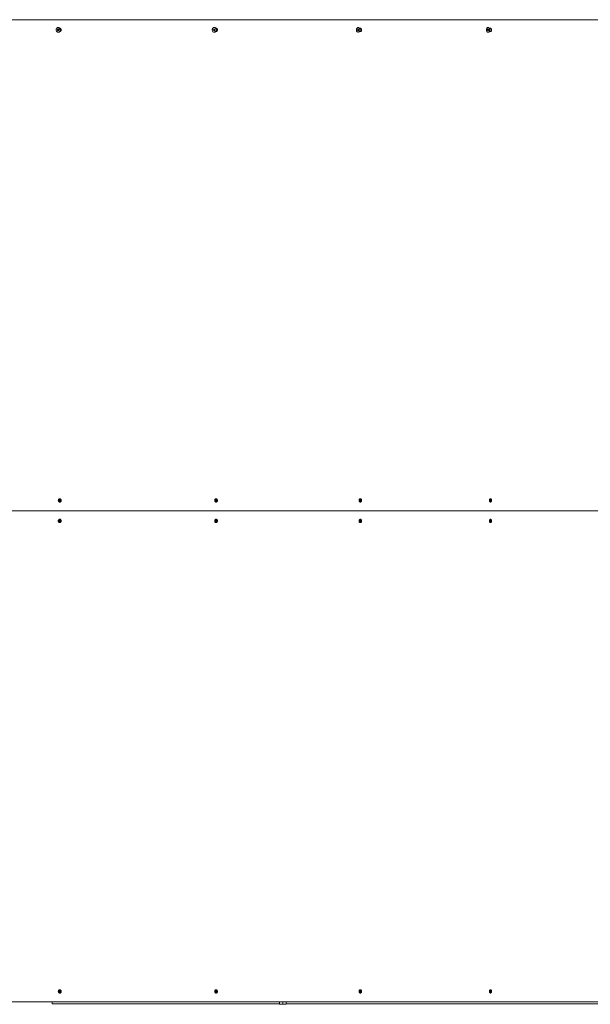
# Model space of a CAD drawing. Units: inches. Extents: x 0.3 to 14.3, y 0.5 to 9.3.
# Drawn here: x 9.5 to 10.9, y 2.5 to 4.9 of the extents above; entities that cross this region are included whole.
import ezdxf

# ---------------------------------------------------------------- set-up
doc = ezdxf.new("R2010")
doc.units = ezdxf.units.IN
doc.header["$MEASUREMENT"] = 0

# ---------------------------------------------------------------- blocks, each defined once
blk = doc.blocks.new('dscfzs')
at = {"color": 7, "linetype": 'Continuous', "lineweight": 15}
for p, q in [((9.095, 4.8692), (11.0604, 4.8692)), ((9.6369, 4.8435), (9.6373, 4.8458)), ((9.6385, 4.842), (9.6369, 4.8435)), ((9.638, 4.8435), (9.6369, 4.8435)), ((9.6373, 4.8458), (9.6393, 4.8465)), ((9.6384, 4.8458), (9.6373, 4.8458)), ((9.638, 4.8435), (9.6382, 4.8446)), ((9.6388, 4.8427), (9.638, 4.8435)), ((9.6382, 4.8446), (9.6384, 4.8458)), ((9.6384, 4.8458), (9.6394, 4.8461)), ((9.6404, 4.8427), (9.6385, 4.842)), ((9.6393, 4.8423), (9.6388, 4.8427)), ((9.6391, 4.85), (9.6389, 4.85)), ((9.6389, 4.8385), (9.6391, 4.8385)), ((9.6393, 4.8465), (9.6408, 4.845)), ((9.6394, 4.8461), (9.6396, 4.8462)), ((9.6396, 4.8462), (9.6394, 4.8461)), ((9.6408, 4.845), (9.6404, 4.8427)), ((9.6429, 4.848), (9.6432, 4.8481)), ((9.6432, 4.8404), (9.6429, 4.8405)), ((9.6449, 4.8472), (9.6435, 4.8472)), ((9.6435, 4.8412), (9.6449, 4.8412)), ((10.0183, 4.8444), (10.0194, 4.8463)), ((10.0192, 4.8423), (10.0183, 4.8444)), ((10.0197, 4.8444), (10.0183, 4.8444)), ((10.0211, 4.8422), (10.0192, 4.8423)), ((10.0206, 4.8423), (10.0192, 4.8423)), ((10.0194, 4.8463), (10.0213, 4.8462)), ((10.0197, 4.8444), (10.0203, 4.8453)), ((10.0202, 4.8433), (10.0197, 4.8444)), ((10.0206, 4.8423), (10.0202, 4.8433)), ((10.0206, 4.85), (10.0203, 4.85)), ((10.0203, 4.8453), (10.0207, 4.8462)), ((10.0203, 4.8385), (10.0206, 4.8385)), ((10.0208, 4.85), (10.0206, 4.85)), ((10.0212, 4.8423), (10.0206, 4.8423)), ((10.0222, 4.8441), (10.0211, 4.8422)), ((10.0213, 4.8462), (10.0222, 4.8441)), ((10.027, 4.8472), (10.0247, 4.8472)), ((10.0247, 4.8412), (10.027, 4.8412)), ((10.3707, 4.8443), (10.3716, 4.8463)), ((10.3715, 4.8423), (10.3707, 4.8443)), ((10.3723, 4.8443), (10.3707, 4.8443)), ((10.3732, 4.8422), (10.3715, 4.8423)), ((10.3731, 4.8423), (10.3715, 4.8423)), ((10.3716, 4.8463), (10.3734, 4.8462)), ((10.3723, 4.8443), (10.3728, 4.8453)), ((10.3727, 4.8433), (10.3723, 4.8443)), ((10.3728, 4.85), (10.3724, 4.85)), ((10.3724, 4.8385), (10.3728, 4.8385)), ((10.3731, 4.8423), (10.3727, 4.8433)), ((10.3728, 4.8453), (10.3732, 4.8462)), ((10.3733, 4.8423), (10.3731, 4.8423)), ((10.3742, 4.8441), (10.3732, 4.8422)), ((10.3734, 4.8462), (10.3742, 4.8441)), ((10.3797, 4.8472), (10.3765, 4.8472)), ((10.3765, 4.8412), (10.3797, 4.8412)), ((10.6886, 4.845), (10.6898, 4.8465)), ((10.6889, 4.8428), (10.6886, 4.845)), ((10.6904, 4.845), (10.6886, 4.845)), ((10.6903, 4.842), (10.6889, 4.8428)), ((10.6907, 4.8428), (10.6889, 4.8428)), ((10.6898, 4.8465), (10.6912, 4.8457)), ((10.6904, 4.85), (10.6901, 4.85)), ((10.6901, 4.8385), (10.6904, 4.8385)), ((10.6915, 4.8434), (10.6903, 4.842)), ((10.6904, 4.845), (10.691, 4.8458)), ((10.6906, 4.8439), (10.6904, 4.845)), ((10.6907, 4.8428), (10.6906, 4.8439)), ((10.6909, 4.8427), (10.6907, 4.8428)), ((10.6911, 4.8458), (10.691, 4.8458)), ((10.691, 4.8458), (10.6911, 4.8458)), ((10.6912, 4.8457), (10.6915, 4.8434)), ((10.6978, 4.8472), (10.6938, 4.8472)), ((10.6938, 4.8412), (10.6978, 4.8412)), ((10.6943, 4.8456), (10.6939, 4.8467)), ((10.6939, 4.8418), (10.6943, 4.8429)), ((10.6965, 4.8472), (10.6972, 4.8479)), ((10.6972, 4.8406), (10.6965, 4.8412)), ((9.6407, 3.6935), (9.6411, 3.6958)), ((9.6423, 3.692), (9.6407, 3.6935)), ((9.6419, 3.6935), (9.6407, 3.6935)), ((9.6411, 3.6958), (9.6431, 3.6965)), ((9.6422, 3.6958), (9.6411, 3.6958)), ((9.6419, 3.6935), (9.6421, 3.6946)), ((9.6426, 3.6927), (9.6419, 3.6935)), ((9.6421, 3.6946), (9.6422, 3.6958)), ((9.6422, 3.6958), (9.6432, 3.6961)), ((9.6443, 3.6927), (9.6423, 3.692)), ((9.6431, 3.6923), (9.6426, 3.6927)), ((9.6431, 3.6965), (9.6446, 3.695)), ((9.6432, 3.6961), (9.6434, 3.6962)), ((9.6434, 3.6962), (9.6432, 3.6961)), ((9.6446, 3.695), (9.6443, 3.6927)), ((10.0231, 3.6936), (10.0236, 3.6959)), ((10.0245, 3.692), (10.0231, 3.6936)), ((10.0245, 3.6936), (10.0231, 3.6936)), ((10.0236, 3.6959), (10.0255, 3.6965)), ((10.025, 3.6959), (10.0236, 3.6959)), ((10.0245, 3.6936), (10.0248, 3.6948)), ((10.0252, 3.6928), (10.0245, 3.6936)), ((10.0263, 3.6926), (10.0245, 3.692)), ((10.0248, 3.6948), (10.025, 3.6959)), ((10.025, 3.6959), (10.0258, 3.6961)), ((10.0256, 3.6924), (10.0252, 3.6928)), ((10.0255, 3.6965), (10.0268, 3.6948)), ((10.0268, 3.6948), (10.0263, 3.6926)), ((10.3762, 3.6939), (10.3768, 3.696)), ((10.3773, 3.6921), (10.3762, 3.6939)), ((10.3778, 3.6939), (10.3762, 3.6939)), ((10.3768, 3.696), (10.3786, 3.6964)), ((10.3785, 3.696), (10.3768, 3.696)), ((10.379, 3.6924), (10.3773, 3.6921)), ((10.3778, 3.6939), (10.3782, 3.695)), ((10.3784, 3.693), (10.3778, 3.6939)), ((10.3782, 3.695), (10.3785, 3.696)), ((10.3788, 3.6924), (10.3784, 3.693)), ((10.3785, 3.696), (10.3788, 3.6961)), ((10.3786, 3.6964), (10.3797, 3.6946)), ((10.3797, 3.6946), (10.379, 3.6924)), ((10.6948, 3.6942), (10.6955, 3.6962)), ((10.6955, 3.6922), (10.6948, 3.6942)), ((10.6966, 3.6942), (10.6948, 3.6942)), ((10.6955, 3.6962), (10.6971, 3.6963)), ((10.6971, 3.6962), (10.6955, 3.6962)), ((10.6971, 3.6922), (10.6955, 3.6922)), ((10.6966, 3.6942), (10.697, 3.6952)), ((10.697, 3.6932), (10.6966, 3.6942)), ((10.697, 3.6952), (10.6972, 3.6959)), ((10.6972, 3.6926), (10.697, 3.6932)), ((10.6971, 3.6963), (10.6979, 3.6943)), ((10.6979, 3.6943), (10.6971, 3.6922)), ((9.095, 3.6692), (11.0604, 3.6692)), ((9.6407, 3.6436), (9.6412, 3.6458)), ((9.6422, 3.642), (9.6407, 3.6436)), ((9.6418, 3.6436), (9.6407, 3.6436)), ((9.6412, 3.6458), (9.6431, 3.6465)), ((9.6423, 3.6458), (9.6412, 3.6458)), ((9.6418, 3.6436), (9.6421, 3.6447)), ((9.6426, 3.6428), (9.6418, 3.6436)), ((9.6421, 3.6447), (9.6423, 3.6458)), ((9.6442, 3.6427), (9.6422, 3.642)), ((9.6423, 3.6458), (9.6433, 3.6462)), ((9.6431, 3.6423), (9.6426, 3.6428)), ((9.6431, 3.6465), (9.6447, 3.6449)), ((9.6433, 3.6462), (9.6434, 3.6462)), ((9.6434, 3.6462), (9.6433, 3.6462)), ((9.6447, 3.6449), (9.6442, 3.6427)), ((10.0231, 3.6436), (10.0236, 3.6458)), ((10.0245, 3.642), (10.0231, 3.6436)), ((10.0245, 3.6436), (10.0231, 3.6436)), ((10.0236, 3.6458), (10.0254, 3.6465)), ((10.025, 3.6458), (10.0236, 3.6458)), ((10.0245, 3.6436), (10.0247, 3.6447)), ((10.0252, 3.6428), (10.0245, 3.6436)), ((10.0264, 3.6427), (10.0245, 3.642)), ((10.0247, 3.6447), (10.025, 3.6458)), ((10.025, 3.6458), (10.0258, 3.6461)), ((10.0256, 3.6424), (10.0252, 3.6428)), ((10.0254, 3.6465), (10.0268, 3.6449)), ((10.0268, 3.6449), (10.0264, 3.6427)), ((10.3763, 3.6436), (10.3767, 3.6458)), ((10.3776, 3.642), (10.3763, 3.6436)), ((10.3779, 3.6436), (10.3763, 3.6436)), ((10.3767, 3.6458), (10.3783, 3.6465)), ((10.3783, 3.6458), (10.3767, 3.6458)), ((10.3792, 3.6427), (10.3776, 3.642)), ((10.3779, 3.6436), (10.3781, 3.6447)), ((10.3785, 3.6428), (10.3779, 3.6436)), ((10.3781, 3.6447), (10.3783, 3.6458)), ((10.3783, 3.6465), (10.3796, 3.6449)), ((10.3783, 3.6458), (10.3787, 3.646)), ((10.3788, 3.6425), (10.3785, 3.6428)), ((10.3796, 3.6449), (10.3792, 3.6427)), ((10.6948, 3.6436), (10.6952, 3.6458)), ((10.696, 3.642), (10.6948, 3.6436)), ((10.6967, 3.6436), (10.6948, 3.6436)), ((10.6952, 3.6458), (10.6967, 3.6465)), ((10.697, 3.6458), (10.6952, 3.6458)), ((10.6975, 3.6427), (10.696, 3.642)), ((10.6967, 3.6465), (10.6978, 3.6449)), ((10.6967, 3.6436), (10.6969, 3.6447)), ((10.6973, 3.6428), (10.6967, 3.6436)), ((10.6969, 3.6447), (10.697, 3.6458)), ((10.697, 3.6458), (10.6971, 3.6459)), ((10.6973, 3.6428), (10.6974, 3.6426)), ((10.6974, 3.6426), (10.6973, 3.6428)), ((10.6978, 3.6449), (10.6975, 3.6427)), ((9.6407, 2.4936), (9.6412, 2.4958)), ((9.6422, 2.492), (9.6407, 2.4936)), ((9.6418, 2.4936), (9.6407, 2.4936)), ((9.6412, 2.4958), (9.6431, 2.4965)), ((9.6423, 2.4958), (9.6412, 2.4958)), ((9.6418, 2.4936), (9.6421, 2.4947)), ((9.6426, 2.4928), (9.6418, 2.4936)), ((9.6421, 2.4947), (9.6423, 2.4958)), ((9.6442, 2.4927), (9.6422, 2.492)), ((9.6423, 2.4958), (9.6433, 2.4962)), ((9.6431, 2.4923), (9.6426, 2.4928)), ((9.6431, 2.4965), (9.6447, 2.4949)), ((9.6433, 2.4962), (9.6434, 2.4962)), ((9.6434, 2.4962), (9.6433, 2.4962)), ((9.6447, 2.4949), (9.6442, 2.4927)), ((10.0231, 2.4936), (10.0236, 2.4958)), ((10.0245, 2.492), (10.0231, 2.4936)), ((10.0245, 2.4936), (10.0231, 2.4936)), ((10.0236, 2.4958), (10.0254, 2.4965)), ((10.025, 2.4958), (10.0236, 2.4958)), ((10.0245, 2.4936), (10.0247, 2.4947)), ((10.0252, 2.4928), (10.0245, 2.4936)), ((10.0264, 2.4927), (10.0245, 2.492)), ((10.0247, 2.4947), (10.025, 2.4958)), ((10.025, 2.4958), (10.0258, 2.4961)), ((10.0256, 2.4924), (10.0252, 2.4928)), ((10.0254, 2.4965), (10.0268, 2.4949)), ((10.0268, 2.4949), (10.0264, 2.4927)), ((10.3763, 2.4936), (10.3767, 2.4958)), ((10.3776, 2.492), (10.3763, 2.4936)), ((10.3779, 2.4936), (10.3763, 2.4936)), ((10.3767, 2.4958), (10.3783, 2.4965)), ((10.3783, 2.4958), (10.3767, 2.4958)), ((10.3792, 2.4927), (10.3776, 2.492)), ((10.3779, 2.4936), (10.3781, 2.4947)), ((10.3785, 2.4928), (10.3779, 2.4936)), ((10.3781, 2.4947), (10.3783, 2.4958)), ((10.3783, 2.4965), (10.3796, 2.4949)), ((10.3783, 2.4958), (10.3787, 2.496)), ((10.3788, 2.4925), (10.3785, 2.4928)), ((10.3796, 2.4949), (10.3792, 2.4927)), ((10.6948, 2.4936), (10.6952, 2.4958)), ((10.696, 2.492), (10.6948, 2.4936)), ((10.6967, 2.4936), (10.6948, 2.4936)), ((10.6952, 2.4958), (10.6967, 2.4965)), ((10.697, 2.4958), (10.6952, 2.4958)), ((10.6975, 2.4927), (10.696, 2.492)), ((10.6967, 2.4965), (10.6978, 2.4949)), ((10.6967, 2.4936), (10.6969, 2.4947)), ((10.6973, 2.4928), (10.6967, 2.4936)), ((10.6969, 2.4947), (10.697, 2.4958)), ((10.697, 2.4958), (10.6971, 2.4959)), ((10.6973, 2.4928), (10.6974, 2.4926)), ((10.6974, 2.4926), (10.6973, 2.4928)), ((10.6978, 2.4949), (10.6975, 2.4927)), ((9.095, 2.4692), (11.0604, 2.4692)), ((9.6241, 2.4642), (9.6241, 2.4692)), ((9.6241, 2.4642), (10.1803, 2.4642)), ((10.1803, 2.4692), (10.1803, 2.4686)), ((10.1803, 2.4686), (10.1803, 2.4636)), ((10.1803, 2.4686), (10.1843, 2.4686)), ((10.1803, 2.4628), (10.1843, 2.4628)), ((10.1843, 2.4686), (10.1883, 2.4686)), ((10.1843, 2.4628), (10.1923, 2.4628)), ((10.1883, 2.4686), (10.1883, 2.4636)), ((10.1883, 2.4686), (10.1923, 2.4686)), ((10.1923, 2.4686), (10.1963, 2.4686)), ((10.1963, 2.4628), (10.1923, 2.4628)), ((10.1963, 2.4686), (10.1963, 2.4692)), ((10.1963, 2.4686), (10.1963, 2.4636)), ((10.1963, 2.4642), (11.0889, 2.4642))]:
    blk.add_line(p, q, dxfattribs=at)
at = {"color": 7, "linetype": 'Continuous', "lineweight": 15, "flags": 128}
for points in [[(9.6422, 4.8486), (9.6411, 4.8494), (9.6399, 4.8499), (9.6386, 4.85), (9.6374, 4.8498), (9.6362, 4.8492), (9.6352, 4.8483), (9.6344, 4.8471), (9.6339, 4.8458), (9.6337, 4.8443), (9.6338, 4.8429), (9.6343, 4.8415), (9.635, 4.8404), (9.636, 4.8394), (9.6372, 4.8388), (9.6385, 4.8385), (9.6397, 4.8385), (9.641, 4.839), (9.6421, 4.8397), (9.643, 4.8408), (9.6436, 4.842), (9.644, 4.8434), (9.644, 4.8449), (9.6437, 4.8463), (9.6431, 4.8476), (9.6422, 4.8486)], [(9.6391, 4.8385), (9.64, 4.8385), (9.6412, 4.839), (9.6423, 4.8397), (9.6432, 4.8408), (9.6439, 4.842), (9.6442, 4.8434), (9.6442, 4.8449), (9.6439, 4.8463), (9.6433, 4.8476), (9.6425, 4.8486)], [(10.0205, 4.85), (10.0193, 4.8499), (10.0182, 4.8495), (10.0172, 4.8487), (10.0164, 4.8476), (10.0158, 4.8463), (10.0155, 4.8449), (10.0155, 4.8435), (10.0158, 4.8421), (10.0164, 4.8408), (10.0173, 4.8397), (10.0183, 4.839), (10.0194, 4.8386), (10.0206, 4.8385), (10.0218, 4.8388), (10.0229, 4.8394), (10.0238, 4.8403), (10.0245, 4.8415), (10.0249, 4.8429), (10.0251, 4.8443), (10.0249, 4.8457), (10.0245, 4.8471), (10.0237, 4.8483), (10.0228, 4.8492), (10.0217, 4.8498), (10.0205, 4.85)], [(10.0206, 4.8385), (10.0209, 4.8385), (10.0221, 4.8388), (10.0232, 4.8394), (10.0241, 4.8403), (10.0248, 4.8415), (10.0252, 4.8429), (10.0254, 4.8443), (10.0252, 4.8457), (10.0247, 4.8471), (10.024, 4.8483), (10.0231, 4.8492), (10.022, 4.8498), (10.0208, 4.85)], [(10.3761, 4.8411), (10.3766, 4.8424), (10.3768, 4.8439), (10.3767, 4.8453), (10.3764, 4.8467), (10.3758, 4.8479), (10.375, 4.8489), (10.374, 4.8496), (10.373, 4.85), (10.3719, 4.85), (10.3708, 4.8496), (10.3699, 4.8489), (10.3691, 4.8479), (10.3685, 4.8467), (10.3681, 4.8453), (10.3681, 4.8439), (10.3683, 4.8425), (10.3687, 4.8412), (10.3694, 4.84), (10.3703, 4.8392), (10.3713, 4.8386), (10.3724, 4.8385), (10.3735, 4.8386), (10.3745, 4.8392), (10.3754, 4.84), (10.3761, 4.8411)], [(10.3764, 4.8411), (10.3769, 4.8424), (10.3771, 4.8439), (10.3771, 4.8453), (10.3767, 4.8467), (10.3761, 4.8479), (10.3753, 4.8489), (10.3744, 4.8496), (10.3733, 4.85), (10.3728, 4.85)], [(10.6887, 4.8388), (10.6897, 4.8385), (10.6906, 4.8385), (10.6916, 4.8389), (10.6924, 4.8396), (10.6931, 4.8407), (10.6936, 4.8419), (10.6939, 4.8433), (10.6939, 4.8448), (10.6937, 4.8462), (10.6933, 4.8475), (10.6926, 4.8486), (10.6918, 4.8494), (10.6909, 4.8499), (10.69, 4.85), (10.689, 4.8498), (10.6881, 4.8492), (10.6873, 4.8484), (10.6867, 4.8472), (10.6863, 4.8459), (10.6862, 4.8445), (10.6863, 4.843), (10.6866, 4.8417), (10.6871, 4.8404), (10.6879, 4.8395), (10.6887, 4.8388)], [(10.6904, 4.8385), (10.691, 4.8385), (10.692, 4.8389), (10.6928, 4.8396), (10.6935, 4.8407), (10.694, 4.8419), (10.6943, 4.8433), (10.6943, 4.8448), (10.6941, 4.8462), (10.6937, 4.8475), (10.693, 4.8486), (10.6922, 4.8494), (10.6913, 4.8499), (10.6904, 4.85)], [(10.3785, 3.6428), (10.3787, 3.6426), (10.3788, 3.6425)], [(10.3785, 2.4928), (10.3787, 2.4926), (10.3788, 2.4925)]]:
    blk.add_lwpolyline(points, dxfattribs=at)
at = {"color": 7, "linetype": 'Continuous', "lineweight": 15}
for centre, radius, start, end in [((9.6402, 4.8443), 0.00196, 113.2075, 171.9363), ((9.6404, 4.8442), 0.00215, 169.8767, 224.9585), ((9.6401, 4.844), 0.00175, 225.8583, 249.3843), ((9.6391, 4.8452), 0.00484, 45.3806, 89.5397), ((10.0224, 4.8442), 0.00236, 152.365, 202.7654), ((10.0218, 4.844), 0.00175, 200.8052, 250.1295), ((10.0218, 4.8446), 0.00172, 108.0476, 153.2382), ((10.3751, 4.8442), 0.00257, 155.0786, 201.1405), ((10.3744, 4.8439), 0.00182, 199.9674, 234.4563), ((10.3744, 4.8446), 0.00174, 122.8331, 155.5746), ((10.3725, 4.8427), 0.00427, 273.7051, 338.2289), ((10.6932, 4.8443), 0.0026, 144.2192, 188.092), ((10.693, 4.8441), 0.00241, 185.4739, 214.0958), ((10.6906, 4.8442), 0.00406, 330.4293, 29.5707), ((10.69, 4.8442), 0.00447, 342.7797, 17.2203), ((9.6442, 3.6942), 0.00215, 169.7838, 224.8461), ((9.644, 3.6943), 0.00196, 113.0951, 171.8493), ((9.6439, 3.694), 0.00175, 225.7634, 249.3615), ((10.027, 3.6942), 0.00229, 166.8622, 218.2573), ((10.0266, 3.6944), 0.00191, 116.6969, 169.6196), ((10.0265, 3.6939), 0.00169, 219.3344, 242.0889), ((10.3806, 3.6942), 0.00253, 163.6523, 210.1702), ((10.38, 3.6945), 0.00193, 128.4627, 165.6015), ((10.3798, 3.6938), 0.00165, 210.631, 237.7502), ((10.6997, 3.6942), 0.00287, 159.9556, 200.9551), ((10.6989, 3.6945), 0.00205, 143.0656, 159.859), ((10.6989, 3.6939), 0.00201, 201.1615, 217.4143), ((9.6442, 3.6442), 0.00216, 168.0327, 222.8576), ((9.644, 3.6444), 0.00194, 110.8689, 170.0448), ((9.6439, 3.644), 0.00176, 223.5905, 249.3678), ((10.0267, 3.6444), 0.00193, 117.6776, 171.4478), ((10.027, 3.6442), 0.00227, 168.5591, 220.2721), ((10.0265, 3.6439), 0.00167, 221.5621, 241.6109), ((10.3802, 3.6444), 0.00208, 131.3447, 171.8517), ((10.3805, 3.6442), 0.00243, 169.288, 217.074), ((10.6995, 3.6442), 0.00267, 170.1985, 213.2739), ((10.6992, 3.6444), 0.00238, 145.9151, 172.2942), ((9.6442, 2.4942), 0.00216, 168.0321, 222.8583), ((9.644, 2.4944), 0.00194, 110.8673, 170.0441), ((9.6439, 2.494), 0.00175, 223.5698, 249.3885), ((10.0267, 2.4944), 0.00193, 117.6815, 171.4439), ((10.027, 2.4942), 0.00227, 168.5585, 220.2728), ((10.0265, 2.4939), 0.00167, 221.5633, 241.6051), ((10.3802, 2.4944), 0.00208, 131.3405, 171.8536), ((10.3805, 2.4942), 0.00243, 169.2874, 217.0746), ((10.6995, 2.4942), 0.00267, 170.1979, 213.2744), ((10.6992, 2.4944), 0.00238, 145.9147, 172.2935)]:
    blk.add_arc(centre, radius, start, end, dxfattribs=at)
for points, knots in [([(9.6426, 4.8482), (9.6426, 4.8482), (9.643, 4.8483), (9.644, 4.848), (9.6452, 4.8472), (9.646, 4.8458), (9.6463, 4.8442), (9.646, 4.8427), (9.6452, 4.8414), (9.644, 4.8404), (9.6431, 4.8403), (9.6426, 4.8402)], [0, 0, 0, 0, 0.000198, 0.12531, 0.250212, 0.375318, 0.500219, 0.625329, 0.750222, 0.875345, 1, 1, 1, 1]), ([(9.644, 4.848), (9.644, 4.848), (9.6438, 4.848), (9.6435, 4.8478), (9.6433, 4.8476)], [0, 0, 0, 0, 0.01627, 1, 1, 1, 1]), ([(10.0241, 4.8481), (10.0243, 4.8481), (10.025, 4.8484), (10.0261, 4.848), (10.0272, 4.8471), (10.028, 4.8458), (10.0282, 4.8442), (10.028, 4.8427), (10.0272, 4.8413), (10.0261, 4.8404), (10.025, 4.8401), (10.0244, 4.8403), (10.0241, 4.8404)], [0, 0, 0, 0, 0.064462, 0.174069, 0.283486, 0.393089, 0.502518, 0.612128, 0.721548, 0.831165, 0.94057, 1, 1, 1, 1]), ([(10.0245, 4.8474), (10.0247, 4.8476), (10.025, 4.848), (10.0255, 4.848), (10.0256, 4.8481)], [0, 0, 0, 0, 0.6356362, 1, 1, 1, 1]), ([(10.0256, 4.8481), (10.0255, 4.8481), (10.0251, 4.848), (10.0247, 4.8477), (10.0245, 4.8474)], [0, 0, 0, 0, 0.229781, 1, 1, 1, 1]), ([(10.0256, 4.8404), (10.0255, 4.8405), (10.025, 4.8405), (10.0247, 4.8409), (10.0245, 4.8411)], [0, 0, 0, 0, 0.364788, 1, 1, 1, 1]), ([(10.0245, 4.8411), (10.0245, 4.841), (10.0248, 4.8407), (10.0252, 4.8405), (10.0256, 4.8404)], [0, 0, 0, 0, 0.225572, 1, 1, 1, 1]), ([(10.0265, 4.8477), (10.0263, 4.8476), (10.0261, 4.8475), (10.026, 4.8473), (10.0259, 4.8472)], [0, 0, 0, 0, 0.832871, 1, 1, 1, 1]), ([(10.026, 4.8412), (10.0261, 4.8411), (10.0262, 4.8409), (10.0264, 4.8408), (10.0264, 4.8408)], [0, 0, 0, 0, 0.83707, 1, 1, 1, 1]), ([(10.3763, 4.8477), (10.3764, 4.8478), (10.3768, 4.8482), (10.3777, 4.8483), (10.3789, 4.8481), (10.3799, 4.8471), (10.3806, 4.8458), (10.3809, 4.8442), (10.3806, 4.8427), (10.3799, 4.8414), (10.3789, 4.8404), (10.3777, 4.8402), (10.3767, 4.8403), (10.3763, 4.8408), (10.3762, 4.8409)], [0, 0, 0, 0, 0.02777, 0.121184, 0.214767, 0.308198, 0.401781, 0.495214, 0.588804, 0.682227, 0.775817, 0.869242, 0.962826, 1, 1, 1, 1]), ([(10.3777, 4.8472), (10.3779, 4.8475), (10.3782, 4.8479), (10.3786, 4.848), (10.3787, 4.848)], [0, 0, 0, 0, 0.820038, 1, 1, 1, 1]), ([(10.3787, 4.848), (10.3787, 4.848), (10.3783, 4.8479), (10.3779, 4.8476), (10.3777, 4.8473), (10.3777, 4.8472)], [0, 0, 0, 0, 0.0274012, 0.9154982, 1, 1, 1, 1]), ([(10.3787, 4.8405), (10.3786, 4.8405), (10.3782, 4.8406), (10.3779, 4.8409), (10.3777, 4.8412)], [0, 0, 0, 0, 0.182371, 1, 1, 1, 1]), ([(10.3777, 4.8412), (10.3778, 4.8411), (10.3781, 4.8407), (10.3785, 4.8406), (10.3787, 4.8405)], [0, 0, 0, 0, 0.382847, 1, 1, 1, 1]), ([(10.6943, 4.8472), (10.6945, 4.8475), (10.695, 4.8481), (10.6961, 4.8483), (10.6971, 4.8481), (10.698, 4.8471), (10.6987, 4.8458), (10.6988, 4.8442), (10.6987, 4.8427), (10.698, 4.8414), (10.6971, 4.8404), (10.6961, 4.8402), (10.695, 4.8404), (10.6945, 4.841), (10.6943, 4.8412)], [0, 0, 0, 0, 0.0693154, 0.155377, 0.2415932, 0.3276663, 0.4138824, 0.4999611, 0.5861833, 0.6722544, 0.758483, 0.8445447, 0.9307608, 1, 1, 1, 1]), ([(10.6972, 4.8479), (10.697, 4.8477), (10.6967, 4.8476), (10.6965, 4.8473), (10.6965, 4.8472)], [0, 0, 0, 0, 0.893088, 1, 1, 1, 1]), ([(10.6965, 4.8412), (10.6966, 4.8411), (10.6968, 4.8408), (10.6971, 4.8407), (10.6972, 4.8406)], [0, 0, 0, 0, 0.504152, 1, 1, 1, 1]), ([(9.6462, 3.6942), (9.6461, 3.6937), (9.646, 3.6927), (9.6452, 3.6914), (9.644, 3.6904), (9.6426, 3.6902), (9.6412, 3.6904), (9.64, 3.6914), (9.6392, 3.6927), (9.6389, 3.6942), (9.6392, 3.6958), (9.64, 3.6971), (9.6412, 3.6981), (9.6426, 3.6983), (9.644, 3.6981), (9.6452, 3.6971), (9.646, 3.6958), (9.6461, 3.6948), (9.6462, 3.6942)], [0, 0, 0, 0, 0.062444, 0.12497, 0.187538, 0.249978, 0.312532, 0.374988, 0.437543, 0.499992, 0.562551, 0.624998, 0.687561, 0.750007, 0.812557, 0.875009, 0.937464, 1, 1, 1, 1]), ([(10.0282, 3.6942), (10.0281, 3.6937), (10.028, 3.6927), (10.0272, 3.6914), (10.0261, 3.6904), (10.0248, 3.6902), (10.0235, 3.6904), (10.0224, 3.6914), (10.0216, 3.6927), (10.0214, 3.6942), (10.0216, 3.6958), (10.0224, 3.6971), (10.0235, 3.6981), (10.0248, 3.6983), (10.0261, 3.6981), (10.0272, 3.6971), (10.028, 3.6958), (10.0281, 3.6948), (10.0282, 3.6942)], [0, 0, 0, 0, 0.062446, 0.12497, 0.187536, 0.249977, 0.31253, 0.374982, 0.437538, 0.499989, 0.562549, 0.624994, 0.687552, 0.749998, 0.812555, 0.875008, 0.937464, 1, 1, 1, 1]), ([(10.3808, 3.6942), (10.3808, 3.6937), (10.3807, 3.6927), (10.3799, 3.6914), (10.3789, 3.6904), (10.3777, 3.6902), (10.3765, 3.6904), (10.3755, 3.6914), (10.3748, 3.6927), (10.3746, 3.6942), (10.3748, 3.6958), (10.3755, 3.6971), (10.3765, 3.6981), (10.3777, 3.6983), (10.3789, 3.6981), (10.3799, 3.6971), (10.3807, 3.6958), (10.3808, 3.6948), (10.3808, 3.6942)], [0, 0, 0, 0, 0.062445, 0.124973, 0.18754, 0.249982, 0.312535, 0.374986, 0.437539, 0.499991, 0.56255, 0.624998, 0.687562, 0.750005, 0.812556, 0.875008, 0.937464, 1, 1, 1, 1]), ([(10.6988, 3.6942), (10.6987, 3.6937), (10.6987, 3.6927), (10.698, 3.6914), (10.6971, 3.6904), (10.6961, 3.6902), (10.695, 3.6904), (10.6941, 3.6914), (10.6935, 3.6927), (10.6933, 3.6942), (10.6935, 3.6958), (10.6941, 3.6971), (10.695, 3.6981), (10.6961, 3.6983), (10.6971, 3.6981), (10.698, 3.6971), (10.6987, 3.6958), (10.6987, 3.6948), (10.6988, 3.6942)], [0, 0, 0, 0, 0.062446, 0.12497, 0.187535, 0.249984, 0.312529, 0.374981, 0.437541, 0.499991, 0.562551, 0.624994, 0.687558, 0.750005, 0.812553, 0.87501, 0.937463, 1, 1, 1, 1]), ([(9.639, 3.6442), (9.639, 3.6448), (9.6391, 3.6458), (9.64, 3.6471), (9.6412, 3.6481), (9.6426, 3.6483), (9.644, 3.6481), (9.6452, 3.6471), (9.646, 3.6458), (9.6463, 3.6442), (9.646, 3.6427), (9.6452, 3.6414), (9.644, 3.6404), (9.6426, 3.6402), (9.6412, 3.6404), (9.64, 3.6414), (9.6391, 3.6427), (9.639, 3.6437), (9.639, 3.6442)], [0, 0, 0, 0, 0.062445, 0.124973, 0.187542, 0.249979, 0.312536, 0.374989, 0.437546, 0.499996, 0.562555, 0.625001, 0.687563, 0.750009, 0.812557, 0.875011, 0.937465, 1, 1, 1, 1]), ([(10.0215, 3.6442), (10.0215, 3.6448), (10.0216, 3.6458), (10.0224, 3.6471), (10.0235, 3.6481), (10.0248, 3.6483), (10.0261, 3.6481), (10.0272, 3.6471), (10.028, 3.6458), (10.0282, 3.6442), (10.028, 3.6427), (10.0272, 3.6414), (10.0261, 3.6404), (10.0248, 3.6402), (10.0235, 3.6404), (10.0224, 3.6414), (10.0216, 3.6427), (10.0215, 3.6437), (10.0215, 3.6442)], [0, 0, 0, 0, 0.062445, 0.124973, 0.187535, 0.249982, 0.312537, 0.374986, 0.437542, 0.499994, 0.562554, 0.625001, 0.687562, 0.750002, 0.812556, 0.875014, 0.937466, 1, 1, 1, 1]), ([(10.3747, 3.6442), (10.3747, 3.6448), (10.3748, 3.6458), (10.3755, 3.6471), (10.3765, 3.6481), (10.3777, 3.6483), (10.3789, 3.6481), (10.3799, 3.6471), (10.3806, 3.6458), (10.3809, 3.6442), (10.3806, 3.6427), (10.3799, 3.6414), (10.3789, 3.6404), (10.3777, 3.6402), (10.3765, 3.6404), (10.3755, 3.6414), (10.3748, 3.6427), (10.3747, 3.6437), (10.3747, 3.6442)], [0, 0, 0, 0, 0.062445, 0.124974, 0.187541, 0.249982, 0.312535, 0.374988, 0.437544, 0.499995, 0.562556, 0.625, 0.687557, 0.750005, 0.812559, 0.87501, 0.937466, 1, 1, 1, 1]), ([(10.6933, 3.6442), (10.6934, 3.6448), (10.6934, 3.6458), (10.6941, 3.6471), (10.695, 3.6481), (10.6961, 3.6483), (10.6971, 3.6481), (10.698, 3.6471), (10.6987, 3.6458), (10.6988, 3.6442), (10.6987, 3.6427), (10.698, 3.6414), (10.6971, 3.6404), (10.6961, 3.6402), (10.695, 3.6404), (10.6941, 3.6414), (10.6934, 3.6427), (10.6934, 3.6437), (10.6933, 3.6442)], [0, 0, 0, 0, 0.062445, 0.124973, 0.187542, 0.249984, 0.312537, 0.374988, 0.437543, 0.499995, 0.562555, 0.625002, 0.687563, 0.750004, 0.812557, 0.875009, 0.937466, 1, 1, 1, 1]), ([(9.6462, 2.4942), (9.6461, 2.4937), (9.646, 2.4927), (9.6452, 2.4914), (9.644, 2.4904), (9.6426, 2.4902), (9.6412, 2.4904), (9.64, 2.4914), (9.6392, 2.4927), (9.6389, 2.4942), (9.6392, 2.4958), (9.64, 2.4971), (9.6412, 2.4981), (9.6426, 2.4983), (9.644, 2.4981), (9.6452, 2.4971), (9.646, 2.4958), (9.6461, 2.4948), (9.6462, 2.4942)], [0, 0, 0, 0, 0.062443, 0.12497, 0.187538, 0.249978, 0.312533, 0.374988, 0.437544, 0.499995, 0.562552, 0.624999, 0.687562, 0.750008, 0.812558, 0.875011, 0.937465, 1, 1, 1, 1]), ([(10.0282, 2.4942), (10.0281, 2.4937), (10.028, 2.4927), (10.0272, 2.4914), (10.0261, 2.4904), (10.0248, 2.4902), (10.0235, 2.4904), (10.0224, 2.4914), (10.0216, 2.4927), (10.0214, 2.4942), (10.0216, 2.4958), (10.0224, 2.4971), (10.0235, 2.4981), (10.0248, 2.4983), (10.0261, 2.4981), (10.0272, 2.4971), (10.028, 2.4958), (10.0281, 2.4948), (10.0282, 2.4942)], [0, 0, 0, 0, 0.062445, 0.124971, 0.187536, 0.249978, 0.312531, 0.374982, 0.437539, 0.499991, 0.562551, 0.624995, 0.687553, 0.749999, 0.812555, 0.87501, 0.937466, 1, 1, 1, 1]), ([(10.3808, 2.4942), (10.3808, 2.4937), (10.3807, 2.4927), (10.3799, 2.4914), (10.3789, 2.4904), (10.3777, 2.4902), (10.3765, 2.4904), (10.3755, 2.4914), (10.3748, 2.4927), (10.3746, 2.4942), (10.3748, 2.4958), (10.3755, 2.4971), (10.3765, 2.4981), (10.3777, 2.4983), (10.3789, 2.4981), (10.3799, 2.4971), (10.3807, 2.4958), (10.3808, 2.4948), (10.3808, 2.4942)], [0, 0, 0, 0, 0.062444, 0.124973, 0.187541, 0.249983, 0.312535, 0.374987, 0.43754, 0.499993, 0.562552, 0.624999, 0.687562, 0.750005, 0.812557, 0.875009, 0.937465, 1, 1, 1, 1]), ([(10.6988, 2.4942), (10.6987, 2.4937), (10.6987, 2.4927), (10.698, 2.4914), (10.6971, 2.4904), (10.6961, 2.4902), (10.695, 2.4904), (10.6941, 2.4914), (10.6935, 2.4927), (10.6933, 2.4942), (10.6935, 2.4958), (10.6941, 2.4971), (10.695, 2.4981), (10.6961, 2.4983), (10.6971, 2.4981), (10.698, 2.4971), (10.6987, 2.4958), (10.6987, 2.4948), (10.6988, 2.4942)], [0, 0, 0, 0, 0.062444, 0.124971, 0.187536, 0.249984, 0.31253, 0.374982, 0.437542, 0.499994, 0.562552, 0.624996, 0.687558, 0.750005, 0.812553, 0.875012, 0.937465, 1, 1, 1, 1]), ([(10.1843, 2.4628), (10.1842, 2.4628), (10.1835, 2.4629), (10.1821, 2.463), (10.1809, 2.4634), (10.1803, 2.4636)], [0, 0, 0, 0, 0.070093, 0.530765, 1, 1, 1, 1]), ([(10.1803, 2.4636), (10.1803, 2.4633), (10.1803, 2.4629), (10.1803, 2.4629), (10.1803, 2.4628)], [0, 0, 0, 0, 0.785628, 1, 1, 1, 1]), ([(10.1883, 2.4636), (10.1876, 2.4634), (10.1863, 2.463), (10.185, 2.4629), (10.1843, 2.4628)], [0, 0, 0, 0, 0.495463, 1, 1, 1, 1]), ([(10.1923, 2.4628), (10.1922, 2.4628), (10.1915, 2.4629), (10.1901, 2.463), (10.1889, 2.4634), (10.1883, 2.4636)], [0, 0, 0, 0, 0.07008, 0.530808, 1, 1, 1, 1]), ([(10.1963, 2.4636), (10.1956, 2.4634), (10.1943, 2.463), (10.193, 2.4629), (10.1923, 2.4628)], [0, 0, 0, 0, 0.495473, 1, 1, 1, 1]), ([(10.1963, 2.4628), (10.1963, 2.4629), (10.1963, 2.4629), (10.1963, 2.4633), (10.1963, 2.4636)], [0, 0, 0, 0, 0.214372, 1, 1, 1, 1])]:
    blk.add_open_spline(points, degree=3, knots=knots, dxfattribs=at)

msp = doc.modelspace()

# ---------------------------------------------------------------- block references
msp.add_blockref('dscfzs', (0, 0))

doc.saveas('drawing.dxf')
